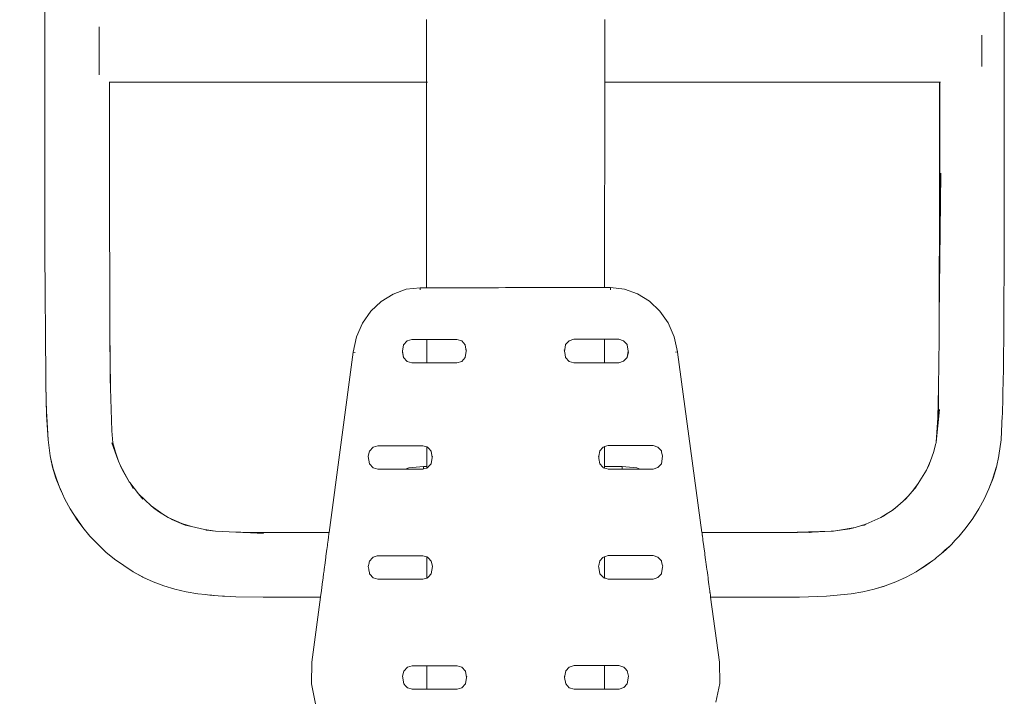
# Model space of a CAD drawing. Units: millimetres. Extents: x 1436 to 3880, y 1141 to 1645.
# Drawn here: x 2017 to 2080, y 1477 to 1521 of the extents above; entities that cross this region are included whole.
import ezdxf

# ---------------------------------------------------------------- set-up
doc = ezdxf.new("R2010")
doc.units = ezdxf.units.MM
doc.layers.get('Defpoints').update_dxf_attribs({"color": 250})
doc.layers.add('0-03 wymiary', color=6, linetype='Continuous', lineweight=5)
doc.layers.add('ProfileEdges_Nr_Pióra__7', color=7, linetype='Continuous', lineweight=18)
doc.styles.add('1-20 romans', font='romans.shx', dxfattribs={"width": 0.7, "height": 5})
doc.dimstyles.new('1-20', dxfattribs={"dimtxt": 5, "dimasz": 0.2, "dimexe": 2, "dimexo": 12.5, "dimgap": 1.25, "dimtad": 1, "dimdec": 0, "dimrnd": 0.5, "dimtxsty": '1-20 romans', "dimblk": 'BG dim mark', "dimcen": 0, "dimclrd": 256, "dimclre": 256, "dimclrt": 11, "dimadec": 0, "dimazin": 0, "dimtfac": 1, "dimtdec": 0, "dimtix": 1, "dimtmove": 1, "dimatfit": 3, "dimfxl": 0.5, "dimfxlon": 1, "dimarcsym": 0})

# ---------------------------------------------------------------- blocks, each defined once
blk = doc.blocks.new('BG dim mark')
for p, q in [((0, -10), (0, 10)), ((10, 0), (-10, 0))]:
    blk.add_line(p, q)
at = {"color": 0, "linetype": 'ByBlock', "const_width": 1.5}
blk.add_lwpolyline([(5, 5), (-5, -5)], dxfattribs=at)
blk = doc.blocks.new('*D38')
at = {"layer": '0-03 wymiary', "lineweight": -2, "transparency": 16777216}
for p, q in [((1969.632, 1642.652), (1971.732, 1642.652)), ((1969.732, 1422.964), (1969.732, 1642.452)), ((1969.832, 1422.764), (1967.732, 1422.764))]:
    blk.add_line(p, q, dxfattribs=at)
at = {"layer": 'Defpoints', "color": 0, "transparency": 16777216}
for p in [(1812.204, 1642.652), (1969.732, 1642.652), (2046.785, 1422.764)]:
    blk.add_point(p, dxfattribs=at)
at = {"layer": '0-03 wymiary', "lineweight": -2, "transparency": 16777216, "xscale": 0.2, "yscale": 0.2, "zscale": 0.2}
for p, rotation in [((1969.732, 1642.652), 90), ((1969.732, 1422.764), 270)]:
    blk.add_blockref('BG dim mark', p, dxfattribs=dict(at, rotation=rotation))
at = {"layer": '0-03 wymiary', "color": 11, "transparency": 16777216, "insert": (1965.982, 1532.708), "char_height": 5, "attachment_point": 5, "rotation": 90, "style": '1-20 romans', "bg_fill": 3, "box_fill_scale": 1.1, "bg_fill_color": 256, "bg_fill_true_color": 13158600, "bg_fill_transparency": 0}
blk.add_mtext('220', dxfattribs=at)

msp = doc.modelspace()

# ---------------------------------------------------------------- linework, layer by layer
at = {"layer": 'ProfileEdges_Nr_Pióra__7', "linetype": 'Continuous', "flags": 128}
for points in [[(2080.043, 1560.737), (2080.052, 1510.755)], [(2080.041, 1510.755), (2080.043, 1551.586)], [(2054.51, 1520.587), (2054.51, 1520.546)], [(2054.51, 1520.546), (2054.51, 1520.516)], [(2054.51, 1520.516), (2054.51, 1520.4)], [(2054.51, 1520.4), (2054.51, 1520.314)], [(2054.51, 1520.314), (2054.51, 1520.18)], [(2054.51, 1520.18), (2054.51, 1520)], [(2054.51, 1520), (2054.51, 1519.768)], [(2054.51, 1519.768), (2054.51, 1519.595)], [(2054.51, 1519.595), (2054.51, 1519.39)], [(2054.51, 1519.39), (2054.51, 1519.116)], [(2078.62, 1519.595), (2078.62, 1519.116)], [(2054.51, 1519.116), (2054.51, 1518.811)], [(2054.51, 1518.811), (2054.51, 1518.584)], [(2054.51, 1518.584), (2054.51, 1518.356)], [(2078.62, 1519.116), (2078.62, 1518.584)], [(2078.62, 1518.584), (2078.62, 1518.052)], [(2054.51, 1518.356), (2054.51, 1518.052)], [(2054.51, 1518.052), (2054.51, 1517.847)], [(2078.62, 1517.573), (2078.62, 1518.052)], [(2054.51, 1517.847), (2054.51, 1517.573)], [(2054.51, 1517.573), (2054.51, 1517.341)], [(2054.51, 1517.341), (2054.51, 1517.168)], [(2054.51, 1517.168), (2054.509, 1517.034)], [(2054.509, 1517.034), (2054.509, 1516.854)], [(2054.509, 1516.854), (2054.509, 1516.768)], [(2054.509, 1516.768), (2054.509, 1516.652)], [(2054.509, 1516.581), (2054.507, 1503.45)], [(2054.509, 1516.652), (2054.509, 1516.611)], [(2054.509, 1516.611), (2054.509, 1516.581)], [(2054.509, 1516.581), (2075.92, 1516.581)], [(2075.92, 1516.581), (2075.919, 1510.762)], [(2075.937, 1516.581), (2075.92, 1516.581)], [(2075.937, 1516.581), (2075.938, 1510.762)], [(2075.968, 1516.581), (2075.937, 1516.581)], [(2075.882, 1500.202), (2075.919, 1510.762)], [(2075.938, 1510.762), (2075.896, 1501.585)], [(2075.896, 1501.585), (2075.989, 1510.762)], [(2080.041, 1508.594), (2080.052, 1510.755)], [(2080.041, 1510.305), (2080.041, 1510.755)], [(2080.041, 1510.305), (2080.041, 1510.281)], [(2080.041, 1509.741), (2080.041, 1510.281)], [(2080.041, 1509.707), (2080.041, 1509.741)], [(2080.041, 1509.693), (2080.041, 1509.707)], [(2080.041, 1509.693), (2080.041, 1508.594)], [(2080.041, 1508.522), (2080.041, 1508.594)], [(2080.041, 1505.762), (2080.041, 1508.522)], [(2080.025, 1501.334), (2080.041, 1505.762)], [(2049.493, 1503.447), (2049.037, 1503.446)], [(2049.923, 1503.447), (2049.493, 1503.447)], [(2050.368, 1503.447), (2049.923, 1503.447)], [(2051.171, 1503.448), (2050.368, 1503.447)], [(2051.594, 1503.448), (2051.171, 1503.448)], [(2051.984, 1503.448), (2051.594, 1503.448)], [(2052.644, 1503.449), (2051.984, 1503.448)], [(2052.992, 1503.449), (2052.644, 1503.449)], [(2053.289, 1503.449), (2052.992, 1503.449)], [(2053.743, 1503.45), (2053.289, 1503.449)], [(2053.982, 1503.45), (2053.743, 1503.45)], [(2054.078, 1503.45), (2053.982, 1503.45)], [(2054.147, 1503.45), (2054.078, 1503.45)], [(2054.377, 1503.45), (2054.147, 1503.45)], [(2054.466, 1503.45), (2054.377, 1503.45)], [(2054.488, 1503.45), (2054.466, 1503.45)], [(2054.507, 1503.45), (2054.488, 1503.45)], [(2054.874, 1503.45), (2054.507, 1503.45)], [(2054.874, 1503.452), (2055.772, 1503.35)], [(2054.874, 1503.327), (2054.874, 1503.45)], [(2047.49, 1503.445), (2047.27, 1503.445)], [(2047.715, 1503.445), (2047.49, 1503.445)], [(2048.171, 1503.446), (2047.715, 1503.445)], [(2049.037, 1503.446), (2048.171, 1503.446)], [(2054.874, 1503.31), (2054.874, 1503.327)], [(2055.772, 1503.35), (2056.611, 1503.052)], [(2056.611, 1503.052), (2057.368, 1502.579)], [(2057.368, 1502.579), (2058.024, 1501.951)], [(2058.024, 1501.951), (2058.558, 1501.188)], [(2075.882, 1500.202), (2075.896, 1501.585)], [(2058.948, 1500.31), (2058.558, 1501.188)], [(2080.025, 1501.334), (2079.99, 1497.957)], [(2059.17, 1499.338), (2058.948, 1500.31)], [(2052.006, 1499.804), (2051.975, 1499.62)], [(2052.23, 1500.054), (2052.006, 1499.804)], [(2052.537, 1500.145), (2052.23, 1500.054)], [(2052.665, 1500.145), (2052.537, 1500.145)], [(2052.998, 1500.146), (2052.665, 1500.145)], [(2053.284, 1500.146), (2052.998, 1500.146)], [(2053.757, 1500.146), (2053.284, 1500.146)], [(2053.986, 1500.146), (2053.757, 1500.146)], [(2054.078, 1500.146), (2053.986, 1500.146)], [(2054.144, 1500.146), (2054.078, 1500.146)], [(2054.382, 1500.147), (2054.144, 1500.146)], [(2054.468, 1500.147), (2054.382, 1500.147)], [(2054.489, 1500.147), (2054.468, 1500.147)], [(2054.507, 1500.147), (2054.489, 1500.147)], [(2054.507, 1500.147), (2054.506, 1498.645)], [(2055.409, 1500.147), (2054.507, 1500.147)], [(2055.409, 1500.147), (2055.716, 1500.056)], [(2055.716, 1500.056), (2055.941, 1499.807)], [(2055.941, 1499.807), (2055.944, 1499.794)], [(2055.944, 1499.794), (2056.011, 1499.397)], [(2075.85, 1497.052), (2075.882, 1500.202)], [(2051.936, 1499.394), (2051.924, 1499.468)], [(2051.975, 1499.62), (2051.936, 1499.394)], [(2051.974, 1499.175), (2051.936, 1499.394)], [(2052.006, 1498.984), (2051.974, 1499.175)], [(2055.944, 1499), (2056.011, 1499.397)], [(2056.023, 1499.328), (2055.944, 1499)], [(2056.011, 1499.397), (2056.023, 1499.328)], [(2059.169, 1499.337), (2059.046, 1499.317)], [(2059.17, 1499.332), (2060.725, 1487.797)], [(2052.006, 1498.984), (2052.231, 1498.735)], [(2052.231, 1498.735), (2052.538, 1498.644)], [(2052.674, 1498.644), (2052.538, 1498.644)], [(2053.001, 1498.644), (2052.674, 1498.644)], [(2053.281, 1498.644), (2053.001, 1498.644)], [(2053.763, 1498.644), (2053.281, 1498.644)], [(2053.988, 1498.645), (2053.763, 1498.644)], [(2054.078, 1498.645), (2053.988, 1498.645)], [(2054.143, 1498.645), (2054.078, 1498.645)], [(2054.384, 1498.645), (2054.143, 1498.645)], [(2054.468, 1498.645), (2054.384, 1498.645)], [(2054.489, 1498.645), (2054.468, 1498.645)], [(2054.506, 1498.645), (2054.489, 1498.645)], [(2055.41, 1498.646), (2054.506, 1498.645)], [(2055.717, 1498.737), (2055.41, 1498.646)], [(2055.941, 1498.987), (2055.717, 1498.737)], [(2055.944, 1499), (2055.941, 1498.987)], [(2079.988, 1497.756), (2079.99, 1497.957)], [(2079.989, 1497.756), (2079.99, 1497.957)], [(2079.989, 1497.756), (2079.956, 1496.462)], [(2079.988, 1497.756), (2079.956, 1496.462)], [(2075.85, 1497.052), (2075.799, 1495.117)], [(2075.799, 1495.117), (2075.848, 1496.84)], [(2075.836, 1495.668), (2075.848, 1496.84)], [(2075.848, 1496.84), (2075.85, 1497.052)], [(2079.956, 1496.462), (2079.928, 1495.31)], [(2075.902, 1495.662), (2075.694, 1493.566)], [(2075.836, 1495.668), (2075.799, 1495.117)], [(2079.927, 1495.308), (2079.925, 1495.264)], [(2075.694, 1493.566), (2075.799, 1495.117)], [(2079.842, 1493.718), (2079.925, 1495.264)], [(2075.524, 1492.919), (2075.68, 1493.486)], [(2075.68, 1493.486), (2075.577, 1493.075)], [(2075.69, 1493.53), (2075.68, 1493.486)], [(2075.694, 1493.566), (2075.69, 1493.53)], [(2079.712, 1492.715), (2079.842, 1493.718)], [(2054.196, 1493.009), (2054.138, 1492.665)], [(2054.196, 1493.009), (2054.392, 1493.227)], [(2054.392, 1493.227), (2054.42, 1493.259)], [(2054.47, 1493.273), (2054.42, 1493.259)], [(2054.489, 1493.279), (2054.47, 1493.273)], [(2054.506, 1493.284), (2054.489, 1493.279)], [(2054.506, 1493.284), (2054.505, 1492.022)], [(2054.727, 1493.35), (2054.506, 1493.284)], [(2057.6, 1493.352), (2054.727, 1493.35)], [(2057.906, 1493.261), (2057.6, 1493.352)], [(2058.131, 1493.012), (2057.906, 1493.261)], [(2058.146, 1492.954), (2058.131, 1493.012)], [(2058.146, 1492.954), (2058.213, 1492.676)], [(2075.524, 1492.919), (2075.336, 1492.376)], [(2075.577, 1493.075), (2075.524, 1492.919)], [(2054.127, 1492.599), (2054.114, 1492.673)], [(2054.138, 1492.665), (2054.127, 1492.599)], [(2054.138, 1492.534), (2054.127, 1492.599)], [(2054.197, 1492.189), (2054.138, 1492.534)], [(2054.197, 1492.189), (2054.394, 1491.97)], [(2058.132, 1492.192), (2057.907, 1491.942)], [(2058.213, 1492.673), (2058.132, 1492.192)], [(2075.336, 1492.376), (2075.085, 1491.785)], [(2075.085, 1491.785), (2075.243, 1492.129)], [(2075.243, 1492.129), (2075.276, 1492.201)], [(2075.291, 1492.247), (2075.276, 1492.201)], [(2075.297, 1492.262), (2075.291, 1492.247)], [(2075.336, 1492.376), (2075.297, 1492.262)], [(2079.707, 1492.689), (2079.543, 1491.981)], [(2079.547, 1491.98), (2079.707, 1492.689)], [(2079.71, 1492.701), (2079.712, 1492.715)], [(2079.712, 1492.715), (2079.711, 1492.701)], [(2054.394, 1491.97), (2054.421, 1491.94)], [(2054.421, 1491.94), (2054.47, 1491.925)], [(2054.47, 1491.925), (2054.489, 1491.919)], [(2054.489, 1491.919), (2054.505, 1491.915)], [(2055.633, 1492.022), (2054.505, 1492.022)], [(2054.505, 1492.022), (2054.505, 1491.996)], [(2054.505, 1491.996), (2054.505, 1491.915)], [(2054.505, 1491.915), (2054.626, 1491.879)], [(2054.626, 1491.879), (2054.728, 1491.848)], [(2055.736, 1491.849), (2054.728, 1491.848)], [(2055.633, 1492.022), (2055.633, 1491.879)], [(2055.634, 1492.024), (2056.572, 1491.919)], [(2056.718, 1491.85), (2055.736, 1491.849)], [(2056.572, 1491.919), (2056.77, 1491.85)], [(2056.77, 1491.85), (2056.718, 1491.85)], [(2057.601, 1491.85), (2056.77, 1491.85)], [(2057.907, 1491.942), (2057.601, 1491.85)], [(2074.548, 1490.928), (2075.085, 1491.785)], [(2079.531, 1491.941), (2079.328, 1491.279)], [(2079.547, 1491.98), (2079.332, 1491.278)], [(2079.543, 1491.981), (2079.531, 1491.941)], [(2074.548, 1490.928), (2074.171, 1490.414)], [(2074.362, 1490.631), (2074.548, 1490.928)], [(2079.073, 1490.597), (2079.332, 1491.278)], [(2079.073, 1490.597), (2079.314, 1491.242)], [(2079.314, 1491.242), (2079.328, 1491.279)], [(2073.914, 1490.121), (2074.171, 1490.414)], [(2074.171, 1490.414), (2074.362, 1490.631)], [(2079.072, 1490.595), (2078.769, 1489.936)], [(2073.255, 1489.503), (2073.594, 1489.801)], [(2073.594, 1489.801), (2073.914, 1490.121)], [(2073.594, 1489.801), (2073.764, 1489.951)], [(2073.764, 1489.951), (2073.914, 1490.121)], [(2078.426, 1489.301), (2078.769, 1489.936)], [(2072.155, 1488.76), (2072.569, 1489.001)], [(2072.334, 1488.841), (2072.569, 1489.001)], [(2072.569, 1489.001), (2072.879, 1489.212)], [(2073.255, 1489.503), (2072.879, 1489.212)], [(2072.879, 1489.212), (2073.084, 1489.353)], [(2073.084, 1489.353), (2073.255, 1489.503)], [(2078.043, 1488.692), (2078.426, 1489.301)], [(2071.199, 1488.325), (2072.155, 1488.76)], [(2072.155, 1488.76), (2072.334, 1488.841)], [(2078.042, 1488.69), (2077.623, 1488.109)], [(2060.725, 1487.797), (2066.078, 1487.795)], [(2066.078, 1487.789), (2060.726, 1487.79)], [(2060.726, 1487.79), (2060.73, 1487.761)], [(2060.73, 1487.761), (2060.731, 1487.75)], [(2060.731, 1487.75), (2060.751, 1487.604)], [(2066.078, 1487.795), (2068.98, 1487.873)], [(2066.157, 1487.79), (2066.078, 1487.789)], [(2066.839, 1487.798), (2066.162, 1487.79)], [(2067.741, 1487.808), (2066.839, 1487.798)], [(2067.602, 1487.8), (2067.615, 1487.801)], [(2067.624, 1487.8), (2067.636, 1487.801)], [(2067.741, 1487.808), (2067.636, 1487.801)], [(2067.768, 1487.808), (2067.741, 1487.808)], [(2068.98, 1487.873), (2067.768, 1487.808)], [(2068.985, 1487.873), (2069.141, 1487.881)], [(2069.254, 1487.897), (2069.141, 1487.881)], [(2070.512, 1488.114), (2069.254, 1487.897)], [(2070.185, 1488.023), (2069.254, 1487.897)], [(2070.512, 1488.114), (2070.185, 1488.023)], [(2070.867, 1488.213), (2070.512, 1488.114)], [(2070.867, 1488.213), (2071.199, 1488.325)], [(2071.084, 1488.274), (2070.867, 1488.213)], [(2071.084, 1488.274), (2071.199, 1488.325)], [(2077.623, 1488.109), (2077.248, 1487.661)], [(2060.752, 1487.6), (2060.755, 1487.571)], [(2060.755, 1487.571), (2060.779, 1487.394)], [(2060.779, 1487.394), (2060.784, 1487.357)], [(2060.784, 1487.357), (2060.79, 1487.311)], [(2060.79, 1487.311), (2060.845, 1486.906)], [(2076.677, 1487.034), (2076.92, 1487.297)], [(2077.167, 1487.556), (2076.92, 1487.297)], [(2076.92, 1487.297), (2077.079, 1487.469)], [(2077.079, 1487.469), (2077.13, 1487.524)], [(2077.13, 1487.524), (2077.163, 1487.56)], [(2077.195, 1487.597), (2077.163, 1487.56)], [(2077.167, 1487.556), (2077.248, 1487.661)], [(2077.248, 1487.661), (2077.195, 1487.597)], [(2060.845, 1486.906), (2060.849, 1486.876)], [(2060.849, 1486.876), (2060.904, 1486.468)], [(2060.904, 1486.468), (2060.915, 1486.388)], [(2076.152, 1486.548), (2075.718, 1486.191)], [(2075.718, 1486.191), (2076.027, 1486.462)], [(2076.027, 1486.462), (2076.253, 1486.661)], [(2076.561, 1486.932), (2076.152, 1486.548)], [(2076.253, 1486.661), (2076.371, 1486.765)], [(2076.371, 1486.765), (2076.561, 1486.932)], [(2076.561, 1486.932), (2076.677, 1487.034)], [(2054.201, 1485.978), (2054.132, 1485.696)], [(2054.402, 1486.201), (2054.201, 1485.978)], [(2054.426, 1486.228), (2054.402, 1486.201)], [(2054.472, 1486.242), (2054.426, 1486.228)], [(2054.49, 1486.247), (2054.472, 1486.242)], [(2054.504, 1486.251), (2054.49, 1486.247)], [(2054.732, 1486.319), (2054.504, 1486.251)], [(2054.504, 1486.251), (2054.504, 1486.077)], [(2054.504, 1486.077), (2054.504, 1485.935)], [(2054.504, 1485.935), (2054.504, 1485.771)], [(2057.605, 1486.321), (2054.732, 1486.319)], [(2057.911, 1486.23), (2057.605, 1486.321)], [(2058.071, 1486.053), (2057.911, 1486.23)], [(2058.136, 1485.981), (2058.071, 1486.053)], [(2058.146, 1485.945), (2058.138, 1485.976)], [(2058.192, 1485.753), (2058.146, 1485.945)], [(2060.915, 1486.388), (2060.963, 1486.033)], [(2060.963, 1486.033), (2060.974, 1485.953)], [(2060.974, 1485.953), (2061.002, 1485.74)], [(2075.007, 1485.688), (2075.493, 1486.016)], [(2075.493, 1486.016), (2075.02, 1485.669)], [(2075.493, 1486.016), (2075.602, 1486.089)], [(2075.602, 1486.089), (2075.718, 1486.191)], [(2054.132, 1485.69), (2054.119, 1485.642)], [(2054.119, 1485.642), (2054.132, 1485.568)], [(2054.202, 1485.158), (2054.132, 1485.568)], [(2054.504, 1485.771), (2054.504, 1485.577)], [(2054.504, 1485.577), (2054.504, 1485.408)], [(2054.504, 1485.408), (2054.504, 1485.331)], [(2054.504, 1485.331), (2054.504, 1485.104)], [(2058.169, 1485.355), (2058.137, 1485.161)], [(2058.179, 1485.413), (2058.169, 1485.355)], [(2058.212, 1485.608), (2058.179, 1485.413)], [(2058.192, 1485.753), (2058.218, 1485.645)], [(2058.218, 1485.642), (2058.212, 1485.608)], [(2061.002, 1485.74), (2061.017, 1485.632)], [(2061.017, 1485.632), (2061.046, 1485.417)], [(2061.046, 1485.417), (2061.052, 1485.374)], [(2061.052, 1485.374), (2061.092, 1485.078)], [(2073.775, 1484.943), (2074.41, 1485.286)], [(2074.41, 1485.286), (2074.501, 1485.347)], [(2074.501, 1485.347), (2075.007, 1485.688)], [(2074.501, 1485.347), (2075.02, 1485.669)], [(2054.202, 1485.158), (2054.404, 1484.934)], [(2054.404, 1484.934), (2054.426, 1484.909)], [(2054.426, 1484.909), (2054.473, 1484.895)], [(2054.473, 1484.895), (2054.49, 1484.89)], [(2054.49, 1484.89), (2054.504, 1484.886)], [(2054.504, 1485.104), (2054.504, 1484.967)], [(2054.504, 1484.967), (2054.504, 1484.886)], [(2054.504, 1484.886), (2054.559, 1484.869)], [(2054.559, 1484.869), (2054.733, 1484.818)], [(2057.606, 1484.82), (2054.733, 1484.818)], [(2057.606, 1484.82), (2057.742, 1484.86)], [(2057.742, 1484.86), (2057.912, 1484.911)], [(2057.912, 1484.911), (2057.931, 1484.932)], [(2057.931, 1484.932), (2058.073, 1485.09)], [(2058.073, 1485.09), (2058.137, 1485.161)], [(2061.092, 1485.078), (2061.116, 1484.9)], [(2061.116, 1484.9), (2061.122, 1484.851)], [(2061.122, 1484.851), (2061.128, 1484.81)], [(2061.128, 1484.81), (2061.176, 1484.448)], [(2072.431, 1484.385), (2073.115, 1484.64)], [(2072.433, 1484.38), (2073.115, 1484.64)], [(2073.775, 1484.943), (2073.115, 1484.64)], [(2061.176, 1484.448), (2061.187, 1484.367)], [(2061.187, 1484.367), (2061.217, 1484.146)], [(2061.217, 1484.146), (2061.221, 1484.117)], [(2061.221, 1484.117), (2061.241, 1483.969)], [(2061.241, 1483.969), (2061.244, 1483.946)], [(2061.244, 1483.946), (2061.247, 1483.928)], [(2070.267, 1483.871), (2071.01, 1483.998)], [(2071.731, 1484.165), (2071.01, 1483.998)], [(2071.731, 1484.165), (2072.433, 1484.38)], [(2072.384, 1484.37), (2071.731, 1484.165)], [(2072.431, 1484.385), (2072.384, 1484.37)], [(2061.247, 1483.928), (2061.266, 1483.783)], [(2061.266, 1483.783), (2061.269, 1483.766)], [(2061.269, 1483.766), (2061.281, 1483.673)], [(2065.213, 1483.667), (2061.282, 1483.666)], [(2061.282, 1483.666), (2061.841, 1479.517)], [(2065.213, 1483.667), (2066.064, 1483.667)], [(2066.064, 1483.667), (2066.08, 1483.666)], [(2066.08, 1483.666), (2066.13, 1483.667)], [(2066.13, 1483.667), (2066.972, 1483.667)], [(2068.689, 1483.72), (2066.972, 1483.667)], [(2070.267, 1483.871), (2068.689, 1483.72)], [(2052.021, 1478.946), (2051.952, 1478.536)], [(2052.245, 1479.195), (2052.021, 1478.946)], [(2052.552, 1479.287), (2052.245, 1479.195)], [(2052.795, 1479.287), (2052.552, 1479.287)], [(2053.039, 1479.287), (2052.795, 1479.287)], [(2053.247, 1479.287), (2053.039, 1479.287)], [(2053.843, 1479.288), (2053.247, 1479.287)], [(2054.011, 1479.288), (2053.843, 1479.288)], [(2054.078, 1479.288), (2054.011, 1479.288)], [(2054.126, 1479.288), (2054.078, 1479.288)], [(2054.412, 1479.288), (2054.126, 1479.288)], [(2054.475, 1479.288), (2054.412, 1479.288)], [(2054.49, 1479.288), (2054.475, 1479.288)], [(2054.503, 1479.288), (2054.49, 1479.288)], [(2055.424, 1479.289), (2054.503, 1479.288)], [(2054.503, 1479.288), (2054.503, 1477.787)], [(2055.424, 1479.289), (2055.731, 1479.198)], [(2055.731, 1479.198), (2055.852, 1479.064)], [(2055.852, 1479.064), (2055.909, 1479.001)], [(2055.912, 1478.997), (2055.956, 1478.948)], [(2055.963, 1478.918), (2055.956, 1478.948)], [(2055.974, 1478.872), (2055.965, 1478.915)], [(2061.868, 1478.152), (2061.841, 1479.517)], [(2051.952, 1478.536), (2051.939, 1478.61)], [(2052.021, 1478.126), (2051.952, 1478.536)], [(2056.038, 1478.613), (2055.956, 1478.129)], [(2056.038, 1478.613), (2055.976, 1478.869)], [(2052.246, 1477.876), (2052.021, 1478.126)], [(2052.246, 1477.876), (2052.553, 1477.785)], [(2052.804, 1477.785), (2052.553, 1477.785)], [(2053.041, 1477.785), (2052.804, 1477.785)], [(2053.244, 1477.786), (2053.041, 1477.785)], [(2053.849, 1477.786), (2053.244, 1477.786)], [(2054.013, 1477.786), (2053.849, 1477.786)], [(2054.078, 1477.786), (2054.013, 1477.786)], [(2054.125, 1477.786), (2054.078, 1477.786)], [(2054.414, 1477.786), (2054.125, 1477.786)], [(2054.475, 1477.787), (2054.414, 1477.786)], [(2054.49, 1477.787), (2054.475, 1477.787)], [(2054.503, 1477.787), (2054.49, 1477.787)], [(2055.426, 1477.787), (2054.503, 1477.787)], [(2055.426, 1477.787), (2055.732, 1477.879)], [(2055.732, 1477.879), (2055.956, 1478.129)], [(2061.615, 1476.944), (2061.868, 1478.147)]]:
    msp.add_lwpolyline(points, dxfattribs=at)

# ---------------------------------------------------------------- dimensions: what is measured, and where the dimension line sits
at = {"layer": '0-03 wymiary'}
dim = msp.add_linear_dim(base=(1969.732, 1642.652), p1=(2046.785, 1422.764), p2=(1812.204, 1642.652), angle=90, dimstyle='1-20', override={"dimfxl": 0.1, "dimtfill": 1}, dxfattribs=at)
dim.commit()
dim.dimension.update_dxf_attribs({"geometry": '*D38', "text_midpoint": (1965.982, 1532.708)})

# ---------------------------------------------------------------- next in the draw order: linework, layer by layer
at = {"layer": 'ProfileEdges_Nr_Pióra__7', "linetype": 'Continuous', "flags": 128}
for points in [[(2018.727, 1605.475), (2018.731, 1514.851)], [(2018.734, 1549.682), (2018.731, 1514.851)], [(2043.128, 1520.561), (2043.128, 1520.587)], [(2043.128, 1520.516), (2043.128, 1520.561)], [(2043.128, 1520.441), (2043.128, 1520.516)], [(2043.128, 1520.314), (2043.128, 1520.441)], [(2022.196, 1520.113), (2022.196, 1520)], [(2022.196, 1520), (2022.196, 1519.595)], [(2043.128, 1520.116), (2043.128, 1520.314)], [(2043.128, 1520), (2043.128, 1520.116)], [(2043.128, 1519.85), (2043.128, 1520)], [(2043.128, 1519.595), (2043.128, 1519.85)], [(2022.196, 1519.116), (2022.196, 1519.595)], [(2043.128, 1519.294), (2043.128, 1519.595)], [(2043.128, 1519.116), (2043.128, 1519.294)], [(2022.196, 1519.116), (2022.196, 1518.584)], [(2022.196, 1518.584), (2022.196, 1518.052)], [(2043.128, 1518.919), (2043.128, 1519.116)], [(2043.128, 1518.584), (2043.128, 1518.919)], [(2043.129, 1518.249), (2043.128, 1518.584)], [(2022.196, 1518.052), (2022.196, 1517.573)], [(2043.129, 1518.052), (2043.129, 1518.249)], [(2043.129, 1517.751), (2043.129, 1518.052)], [(2022.196, 1517.573), (2022.196, 1517.168)], [(2043.129, 1517.573), (2043.129, 1517.751)], [(2043.129, 1517.423), (2043.129, 1517.573)], [(2043.129, 1517.168), (2043.129, 1517.423)], [(2022.196, 1517.168), (2022.196, 1517.054)], [(2043.129, 1516.971), (2043.129, 1517.168)], [(2043.129, 1516.854), (2043.129, 1516.971)], [(2043.129, 1516.727), (2043.129, 1516.854)], [(2043.129, 1516.652), (2043.129, 1516.727)], [(2022.853, 1516.581), (2022.83, 1516.581)], [(2022.854, 1510.762), (2022.853, 1516.581)], [(2022.853, 1516.581), (2043.129, 1516.581)], [(2043.129, 1516.626), (2043.129, 1516.652)], [(2043.129, 1516.581), (2043.129, 1516.626)], [(2043.131, 1503.442), (2043.129, 1516.581)], [(2043.154, 1516.581), (2043.176, 1516.581)], [(2018.73, 1505.762), (2018.731, 1514.851)], [(2022.854, 1510.762), (2022.885, 1500.691)], [(2018.783, 1497.756), (2018.73, 1505.762)], [(2040.984, 1503.04), (2040.227, 1502.566)], [(2040.984, 1503.04), (2041.823, 1503.34)], [(2042.72, 1503.444), (2041.823, 1503.34)], [(2043.131, 1503.442), (2042.721, 1503.442)], [(2042.721, 1503.346), (2042.721, 1503.436)], [(2042.721, 1503.301), (2042.721, 1503.346)], [(2043.15, 1503.442), (2043.131, 1503.442)], [(2043.16, 1503.442), (2043.15, 1503.442)], [(2043.172, 1503.442), (2043.16, 1503.442)], [(2043.278, 1503.442), (2043.172, 1503.442)], [(2043.481, 1503.442), (2043.278, 1503.442)], [(2043.56, 1503.442), (2043.481, 1503.442)], [(2043.768, 1503.442), (2043.56, 1503.442)], [(2043.853, 1503.442), (2043.768, 1503.442)], [(2044.367, 1503.443), (2043.853, 1503.442)], [(2044.627, 1503.443), (2044.367, 1503.443)], [(2044.994, 1503.443), (2044.627, 1503.443)], [(2045.655, 1503.444), (2044.994, 1503.443)], [(2045.845, 1503.444), (2045.655, 1503.444)], [(2046.045, 1503.444), (2045.845, 1503.444)], [(2046.468, 1503.444), (2046.045, 1503.444)], [(2047.27, 1503.445), (2046.468, 1503.444)], [(2040.227, 1502.566), (2039.572, 1501.938)], [(2039.572, 1501.938), (2039.04, 1501.174)], [(2038.651, 1500.296), (2039.04, 1501.174)], [(2022.885, 1500.691), (2022.921, 1497.026)], [(2022.885, 1500.691), (2022.886, 1500.392)], [(2022.921, 1497.026), (2022.886, 1500.392)], [(2022.886, 1500.392), (2022.893, 1498.266)], [(2038.651, 1500.296), (2038.43, 1499.323)], [(2041.589, 1499.386), (2041.656, 1499.783)], [(2041.659, 1499.796), (2041.656, 1499.783)], [(2041.883, 1500.046), (2041.659, 1499.796)], [(2041.883, 1500.046), (2042.19, 1500.138)], [(2043.132, 1500.138), (2042.19, 1500.138)], [(2043.132, 1498.637), (2043.132, 1500.138)], [(2043.15, 1500.138), (2043.132, 1500.138)], [(2043.161, 1500.138), (2043.15, 1500.138)], [(2043.273, 1500.138), (2043.171, 1500.138)], [(2043.484, 1500.139), (2043.273, 1500.138)], [(2043.56, 1500.139), (2043.484, 1500.139)], [(2043.76, 1500.139), (2043.56, 1500.139)], [(2043.841, 1500.139), (2043.76, 1500.139)], [(2044.372, 1500.139), (2043.841, 1500.139)], [(2044.621, 1500.139), (2044.372, 1500.139)], [(2044.974, 1500.14), (2044.621, 1500.139)], [(2045.063, 1500.14), (2044.974, 1500.14)], [(2045.063, 1500.14), (2045.37, 1500.049)], [(2045.37, 1500.049), (2045.594, 1499.799)], [(2045.664, 1499.389), (2045.594, 1499.799)], [(2036.896, 1487.806), (2038.43, 1499.317)], [(2038.555, 1499.302), (2038.432, 1499.322)], [(2041.577, 1499.317), (2041.589, 1499.386)], [(2041.657, 1498.99), (2041.577, 1499.317)], [(2041.589, 1499.386), (2041.657, 1498.99)], [(2045.664, 1499.389), (2045.595, 1498.979)], [(2045.677, 1499.464), (2045.664, 1499.389)], [(2041.66, 1498.977), (2041.657, 1498.99)], [(2041.884, 1498.727), (2041.66, 1498.977)], [(2041.884, 1498.727), (2042.191, 1498.636)], [(2043.132, 1498.637), (2042.191, 1498.636)], [(2043.149, 1498.637), (2043.132, 1498.637)], [(2043.162, 1498.637), (2043.149, 1498.637)], [(2043.27, 1498.637), (2043.17, 1498.637)], [(2043.486, 1498.637), (2043.27, 1498.637)], [(2043.56, 1498.637), (2043.486, 1498.637)], [(2043.756, 1498.637), (2043.56, 1498.637)], [(2043.836, 1498.637), (2043.756, 1498.637)], [(2044.374, 1498.638), (2043.836, 1498.637)], [(2044.619, 1498.638), (2044.374, 1498.638)], [(2044.964, 1498.638), (2044.619, 1498.638)], [(2045.064, 1498.638), (2044.964, 1498.638)], [(2045.37, 1498.73), (2045.064, 1498.638)], [(2045.37, 1498.73), (2045.595, 1498.979)], [(2022.893, 1498.266), (2022.894, 1497.942)], [(2022.903, 1497.625), (2022.894, 1497.942)], [(2018.783, 1497.756), (2018.796, 1497.244)], [(2018.84, 1495.31), (2018.796, 1497.244)], [(2018.796, 1497.244), (2018.84, 1495.455)], [(2022.921, 1497.026), (2022.903, 1497.625)], [(2022.921, 1497.026), (2023.002, 1494.297)], [(2018.84, 1495.455), (2018.845, 1495.31)], [(2018.84, 1495.31), (2018.931, 1493.718)], [(2018.846, 1495.288), (2018.845, 1495.31)], [(2018.846, 1495.288), (2018.851, 1495.201)], [(2018.851, 1495.201), (2018.931, 1493.718)], [(2023.002, 1494.297), (2023.082, 1493.53)], [(2018.931, 1493.718), (2019.061, 1492.701)], [(2023.323, 1492.643), (2023.017, 1493.517)], [(2023.247, 1492.924), (2023.082, 1493.53)], [(2023.442, 1492.358), (2023.247, 1492.924)], [(2023.323, 1492.643), (2023.247, 1492.924)], [(2039.397, 1492.663), (2039.464, 1492.941)], [(2039.479, 1492.998), (2039.464, 1492.941)], [(2039.703, 1493.248), (2039.479, 1492.998)], [(2040.01, 1493.339), (2039.703, 1493.248)], [(2042.882, 1493.341), (2040.01, 1493.339)], [(2043.133, 1493.267), (2042.882, 1493.341)], [(2043.133, 1492.022), (2043.133, 1493.267)], [(2043.149, 1493.262), (2043.133, 1493.267)], [(2043.165, 1493.258), (2043.149, 1493.262)], [(2043.189, 1493.25), (2043.168, 1493.256)], [(2043.261, 1493.17), (2043.189, 1493.25)], [(2043.414, 1493.001), (2043.261, 1493.17)], [(2043.483, 1492.591), (2043.414, 1493.001)], [(2019.089, 1492.584), (2019.061, 1492.701)], [(2019.225, 1491.98), (2019.089, 1492.584)], [(2019.218, 1492.034), (2019.089, 1492.584)], [(2023.328, 1492.63), (2023.323, 1492.643)], [(2023.442, 1492.358), (2023.328, 1492.63)], [(2023.549, 1492.103), (2023.442, 1492.358)], [(2039.479, 1492.178), (2039.397, 1492.659)], [(2039.479, 1492.178), (2039.704, 1491.929)], [(2043.414, 1492.181), (2043.259, 1492.009)], [(2043.483, 1492.591), (2043.414, 1492.181)], [(2043.496, 1492.666), (2043.483, 1492.591)], [(2019.23, 1491.981), (2019.218, 1492.034)], [(2019.44, 1491.278), (2019.225, 1491.98)], [(2019.23, 1491.981), (2019.246, 1491.93)], [(2019.246, 1491.93), (2019.445, 1491.28)], [(2023.549, 1492.103), (2024.121, 1491.043)], [(2023.567, 1492.059), (2023.549, 1492.103)], [(2023.567, 1492.059), (2024.121, 1491.043)], [(2023.683, 1491.783), (2023.567, 1492.059)], [(2024.121, 1491.043), (2023.683, 1491.783)], [(2039.704, 1491.929), (2040.011, 1491.838)], [(2041.758, 1491.839), (2040.011, 1491.838)], [(2041.987, 1491.919), (2041.758, 1491.839)], [(2042.659, 1491.84), (2041.758, 1491.839)], [(2041.987, 1491.919), (2042.925, 1492.024)], [(2042.791, 1491.84), (2042.659, 1491.84)], [(2042.883, 1491.84), (2042.791, 1491.84)], [(2042.883, 1491.84), (2043.013, 1491.879)], [(2043.133, 1492.022), (2042.926, 1492.022)], [(2042.926, 1492.022), (2042.926, 1491.879)], [(2043.013, 1491.879), (2043.133, 1491.914)], [(2043.133, 1491.914), (2043.133, 1492.017)], [(2043.133, 1491.914), (2043.149, 1491.919)], [(2043.165, 1492.022), (2043.149, 1492.022)], [(2043.149, 1491.919), (2043.165, 1491.924)], [(2043.168, 1491.925), (2043.19, 1491.931)], [(2043.259, 1492.009), (2043.19, 1491.931)], [(2019.44, 1491.278), (2019.7, 1490.596)], [(2019.445, 1491.28), (2019.689, 1490.637)], [(2024.121, 1491.043), (2024.154, 1490.988)], [(2024.154, 1490.988), (2024.712, 1490.269)], [(2024.379, 1490.607), (2024.154, 1490.988)], [(2019.689, 1490.637), (2019.704, 1490.598)], [(2019.7, 1490.596), (2019.851, 1490.271)], [(2019.704, 1490.598), (2019.719, 1490.564)], [(2019.719, 1490.564), (2019.851, 1490.271)], [(2019.851, 1490.271), (2020.003, 1489.936)], [(2025.527, 1489.504), (2024.712, 1490.269)], [(2024.712, 1490.269), (2024.98, 1489.923)], [(2020.003, 1489.936), (2020.347, 1489.301)], [(2020.347, 1489.301), (2020.585, 1488.947)], [(2026.277, 1488.958), (2025.527, 1489.504)], [(2025.642, 1489.396), (2025.527, 1489.504)], [(2025.688, 1489.353), (2025.642, 1489.396)], [(2025.758, 1489.302), (2025.688, 1489.353)], [(2026.056, 1489.087), (2025.758, 1489.302)], [(2026.056, 1489.087), (2026.277, 1488.958)], [(2020.585, 1488.947), (2020.725, 1488.709)], [(2020.671, 1488.819), (2020.585, 1488.947)], [(2020.671, 1488.819), (2020.749, 1488.704)], [(2020.725, 1488.709), (2020.733, 1488.693)], [(2020.733, 1488.693), (2021.149, 1488.109)], [(2020.749, 1488.704), (2021.149, 1488.109)], [(2026.277, 1488.958), (2026.615, 1488.761)], [(2026.615, 1488.761), (2027.477, 1488.366)], [(2026.615, 1488.761), (2026.703, 1488.71)], [(2026.703, 1488.71), (2026.842, 1488.629)], [(2026.984, 1488.569), (2026.842, 1488.629)], [(2027.445, 1488.375), (2026.984, 1488.569)], [(2027.477, 1488.366), (2027.445, 1488.375)], [(2027.688, 1488.274), (2027.445, 1488.375)], [(2028.102, 1488.175), (2027.477, 1488.366)], [(2021.149, 1488.109), (2021.605, 1487.556)], [(2027.688, 1488.274), (2028.102, 1488.175)], [(2028.102, 1488.175), (2028.923, 1487.98)], [(2028.923, 1487.98), (2029.631, 1487.881)], [(2028.923, 1487.98), (2029.039, 1487.953)], [(2029.039, 1487.953), (2029.08, 1487.943)], [(2029.631, 1487.881), (2029.08, 1487.943)], [(2030.936, 1487.814), (2029.631, 1487.881)], [(2031.051, 1487.808), (2030.936, 1487.814)], [(2031.242, 1487.808), (2030.936, 1487.814)], [(2032.695, 1487.724), (2031.051, 1487.808)], [(2031.111, 1487.808), (2031.051, 1487.808)], [(2031.242, 1487.808), (2031.111, 1487.808)], [(2031.257, 1487.808), (2031.242, 1487.808)], [(2031.391, 1487.805), (2031.257, 1487.808)], [(2031.257, 1487.808), (2036.896, 1487.806)], [(2031.391, 1487.805), (2032.695, 1487.79)], [(2036.894, 1487.79), (2032.695, 1487.79)], [(2036.883, 1487.706), (2036.885, 1487.728)], [(2036.885, 1487.728), (2036.893, 1487.786)], [(2022.615, 1486.546), (2021.605, 1487.556)], [(2036.794, 1487.043), (2036.828, 1487.297)], [(2036.828, 1487.297), (2036.855, 1487.5)], [(2036.855, 1487.5), (2036.858, 1487.526)], [(2036.858, 1487.526), (2036.879, 1487.683)], [(2036.879, 1487.683), (2036.883, 1487.706)], [(2022.617, 1486.545), (2023.17, 1486.089)], [(2036.692, 1486.28), (2036.753, 1486.733)], [(2036.753, 1486.733), (2036.763, 1486.812)], [(2036.763, 1486.812), (2036.786, 1486.984)], [(2036.786, 1486.984), (2036.794, 1487.043)], [(2024.362, 1485.286), (2023.17, 1486.089)], [(2036.579, 1485.429), (2036.636, 1485.856)], [(2036.636, 1485.856), (2036.64, 1485.885)], [(2036.64, 1485.885), (2036.681, 1486.199)], [(2036.681, 1486.199), (2036.692, 1486.28)], [(2039.402, 1485.632), (2039.452, 1485.842)], [(2039.452, 1485.842), (2039.465, 1485.893)], [(2039.465, 1485.893), (2039.481, 1485.963)], [(2039.673, 1486.178), (2039.484, 1485.967)], [(2039.708, 1486.217), (2039.673, 1486.178)], [(2039.708, 1486.217), (2039.969, 1486.295)], [(2039.969, 1486.295), (2040.015, 1486.309)], [(2042.887, 1486.311), (2040.015, 1486.309)], [(2042.897, 1486.308), (2043.134, 1486.237)], [(2043.134, 1486.155), (2043.134, 1486.237)], [(2043.134, 1486.237), (2043.149, 1486.233)], [(2043.134, 1485.903), (2043.134, 1486.155)], [(2043.134, 1485.825), (2043.134, 1485.903)], [(2043.149, 1486.233), (2043.166, 1486.228)], [(2043.166, 1486.228), (2043.194, 1486.219)], [(2043.25, 1486.158), (2043.194, 1486.219)], [(2043.419, 1485.97), (2043.25, 1486.158)], [(2043.498, 1485.646), (2043.419, 1485.97)], [(2024.362, 1485.286), (2024.998, 1484.943)], [(2024.362, 1485.286), (2024.964, 1484.965)], [(2036.545, 1485.174), (2036.55, 1485.214)], [(2036.55, 1485.214), (2036.573, 1485.384)], [(2036.573, 1485.384), (2036.579, 1485.429)], [(2039.432, 1485.452), (2039.402, 1485.629)], [(2039.443, 1485.388), (2039.432, 1485.452)], [(2039.47, 1485.233), (2039.443, 1485.388)], [(2039.482, 1485.162), (2039.47, 1485.233)], [(2043.134, 1485.483), (2043.134, 1485.825)], [(2043.134, 1485.393), (2043.134, 1485.483)], [(2043.134, 1485.257), (2043.134, 1485.393)], [(2043.134, 1485.148), (2043.134, 1485.257)], [(2043.498, 1485.619), (2043.419, 1485.15)], [(2043.501, 1485.635), (2043.498, 1485.619)], [(2024.964, 1484.965), (2025, 1484.946)], [(2025.659, 1484.644), (2024.998, 1484.943)], [(2025, 1484.946), (2025.036, 1484.93)], [(2025.036, 1484.93), (2025.659, 1484.644)], [(2025.659, 1484.644), (2026.341, 1484.384)], [(2036.426, 1484.284), (2036.477, 1484.665)], [(2036.477, 1484.665), (2036.486, 1484.731)], [(2036.486, 1484.731), (2036.511, 1484.921)], [(2036.511, 1484.921), (2036.542, 1485.15)], [(2036.542, 1485.15), (2036.545, 1485.174)], [(2039.484, 1485.147), (2039.482, 1485.162)], [(2039.484, 1485.147), (2039.51, 1485.119)], [(2039.51, 1485.119), (2039.696, 1484.912)], [(2039.696, 1484.912), (2039.709, 1484.898)], [(2039.709, 1484.898), (2040.016, 1484.807)], [(2042.888, 1484.809), (2040.016, 1484.807)], [(2043.134, 1484.882), (2042.888, 1484.809)], [(2043.134, 1485.083), (2043.134, 1485.148)], [(2043.134, 1484.902), (2043.134, 1485.083)], [(2043.134, 1484.882), (2043.134, 1484.902)], [(2043.149, 1484.887), (2043.134, 1484.882)], [(2043.166, 1484.892), (2043.149, 1484.887)], [(2043.195, 1484.9), (2043.166, 1484.892)], [(2043.248, 1484.959), (2043.195, 1484.9)], [(2043.419, 1485.15), (2043.248, 1484.959)], [(2027.042, 1484.165), (2026.341, 1484.384)], [(2027.042, 1484.165), (2027.762, 1483.998)], [(2027.762, 1483.998), (2028.506, 1483.871)], [(2036.367, 1483.838), (2036.382, 1483.95)], [(2036.382, 1483.95), (2036.4, 1484.09)], [(2036.4, 1484.09), (2036.404, 1484.117)], [(2036.404, 1484.117), (2036.422, 1484.255)], [(2036.422, 1484.255), (2036.426, 1484.284)], [(2029.003, 1483.825), (2028.506, 1483.871)], [(2029.278, 1483.786), (2029.003, 1483.825)], [(2029.133, 1483.813), (2029.003, 1483.825)], [(2029.279, 1483.799), (2029.133, 1483.813)], [(2030.083, 1483.72), (2029.278, 1483.786)], [(2029.409, 1483.787), (2029.279, 1483.799)], [(2029.501, 1483.778), (2029.409, 1483.787)], [(2030.083, 1483.724), (2029.501, 1483.778)], [(2030.083, 1483.724), (2030.201, 1483.719)], [(2030.083, 1483.72), (2030.201, 1483.719)], [(2030.201, 1483.719), (2030.927, 1483.689)], [(2030.927, 1483.689), (2032.692, 1483.666)], [(2036.344, 1483.666), (2032.692, 1483.666)], [(2035.788, 1479.498), (2036.344, 1483.666)], [(2036.344, 1483.666), (2036.348, 1483.7)], [(2036.348, 1483.7), (2036.35, 1483.712)], [(2036.35, 1483.712), (2036.364, 1483.82)], [(2036.364, 1483.82), (2036.367, 1483.838)], [(2035.788, 1479.498), (2035.763, 1478.133)], [(2041.674, 1478.938), (2041.592, 1478.603)], [(2041.674, 1478.938), (2041.899, 1479.188)], [(2042.205, 1479.279), (2041.899, 1479.188)], [(2042.551, 1479.28), (2042.205, 1479.279)], [(2042.773, 1479.28), (2042.551, 1479.28)], [(2042.831, 1479.28), (2042.773, 1479.28)], [(2042.845, 1479.28), (2042.831, 1479.28)], [(2043.135, 1479.28), (2042.845, 1479.28)], [(2043.135, 1477.778), (2043.135, 1479.28)], [(2043.148, 1479.28), (2043.135, 1479.28)], [(2043.164, 1479.28), (2043.148, 1479.28)], [(2043.238, 1479.28), (2043.164, 1479.28)], [(2043.505, 1479.28), (2043.238, 1479.28)], [(2043.56, 1479.28), (2043.505, 1479.28)], [(2043.706, 1479.28), (2043.56, 1479.28)], [(2043.765, 1479.28), (2043.706, 1479.28)], [(2044.404, 1479.281), (2043.765, 1479.28)], [(2044.586, 1479.282), (2044.404, 1479.281)], [(2044.843, 1479.282), (2044.586, 1479.282)], [(2045.078, 1479.281), (2044.843, 1479.282)], [(2045.078, 1479.281), (2045.385, 1479.19)], [(2045.609, 1478.941), (2045.385, 1479.19)], [(2045.679, 1478.531), (2045.609, 1478.941)], [(2041.675, 1478.118), (2041.592, 1478.603)], [(2045.679, 1478.531), (2045.61, 1478.121)], [(2045.692, 1478.606), (2045.679, 1478.531)], [(2035.763, 1478.127), (2036.036, 1476.837)], [(2041.787, 1477.994), (2041.675, 1478.118)], [(2041.884, 1477.886), (2041.787, 1477.994)], [(2041.9, 1477.869), (2041.884, 1477.886)], [(2041.9, 1477.869), (2041.912, 1477.865)], [(2041.912, 1477.865), (2041.937, 1477.858)], [(2041.937, 1477.858), (2042.206, 1477.778)], [(2043.135, 1477.778), (2042.206, 1477.778)], [(2043.148, 1477.778), (2043.135, 1477.778)], [(2043.163, 1477.778), (2043.148, 1477.778)], [(2043.236, 1477.778), (2043.163, 1477.778)], [(2043.506, 1477.779), (2043.236, 1477.778)], [(2043.56, 1477.779), (2043.506, 1477.779)], [(2043.702, 1477.779), (2043.56, 1477.779)], [(2043.76, 1477.779), (2043.702, 1477.779)], [(2044.406, 1477.779), (2043.76, 1477.779)], [(2044.583, 1477.779), (2044.406, 1477.779)], [(2044.834, 1477.779), (2044.583, 1477.779)], [(2045.079, 1477.78), (2044.834, 1477.779)], [(2045.386, 1477.871), (2045.079, 1477.78)], [(2045.61, 1478.121), (2045.386, 1477.871)]]:
    msp.add_lwpolyline(points, dxfattribs=at)

doc.saveas('drawing.dxf')
